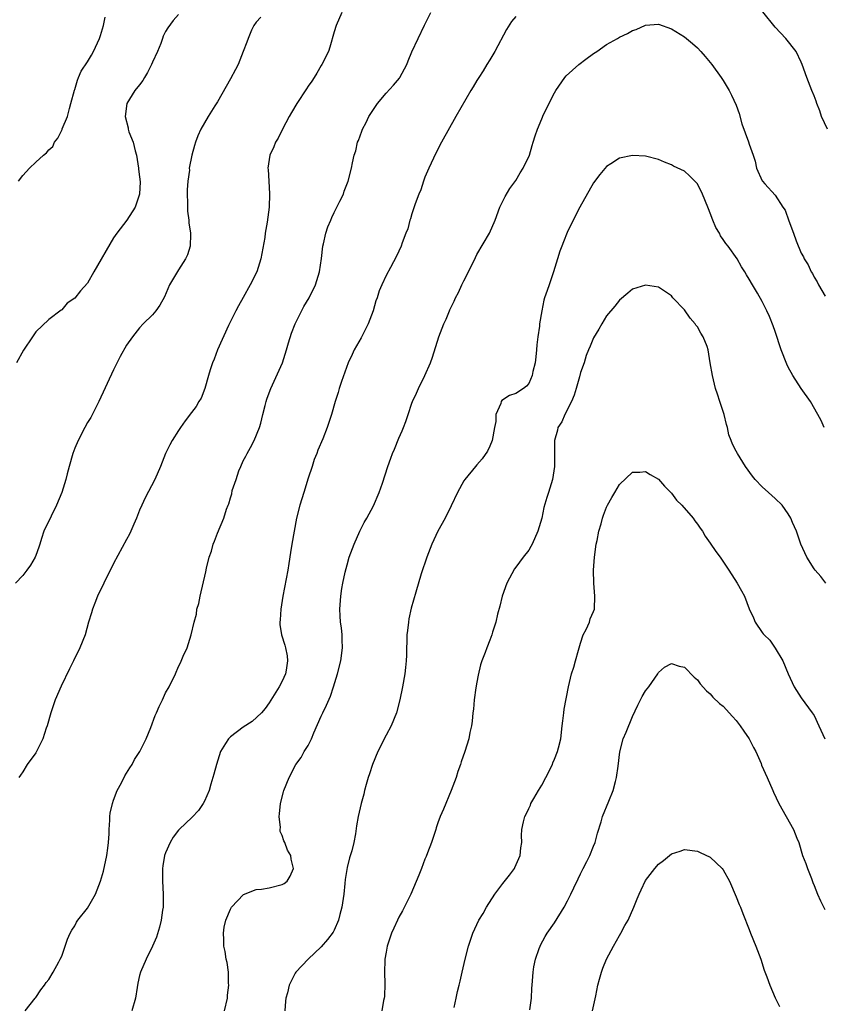
# Model space of a CAD drawing. Units: inches. Extents: x 2652000 to 2655000, y 1560000 to 1561272.
# Drawn here: x 2652913 to 2653036, y 1560432 to 1560584 of the extents above; entities that cross this region are included whole.
import ezdxf

# ---------------------------------------------------------------- set-up
doc = ezdxf.new("R2010")
doc.units = ezdxf.units.IN
doc.header["$MEASUREMENT"] = 0
doc.layers.add('LD26521560_10ft', color=93, linetype='Continuous')

msp = doc.modelspace()

# ---------------------------------------------------------------- linework, layer by layer
at = {"layer": 'LD26521560_10ft'}
for points, elevation in [([(2652949.68, 1560584.32), (2652949, 1560583.53), (2652948.62, 1560583), (2652948.28, 1560582.28), (2652947.72, 1560581), (2652947.55, 1560580.45), (2652947, 1560579), (2652946.19, 1560577), (2652945.79, 1560576.21), (2652945, 1560574.77), (2652943, 1560571.23), (2652942.63, 1560570.63), (2652941.56, 1560569), (2652941, 1560568.01), (2652940.43, 1560567), (2652939.99, 1560566.01), (2652939.63, 1560565), (2652939.48, 1560564.52), (2652939.08, 1560563), (2652938.67, 1560561), (2652938.68, 1560560.68), (2652938.44, 1560559), (2652938.33, 1560557.67), (2652938.4, 1560555), (2652938.39, 1560554.39), (2652938.61, 1560553), (2652938.58, 1560552.58), (2652938.86, 1560551), (2652938.84, 1560550.84), (2652938.81, 1560549), (2652938.37, 1560547.63), (2652938.08, 1560547), (2652937, 1560545.32), (2652935.64, 1560543), (2652934.83, 1560541.17), (2652934.11, 1560539.89), (2652933.51, 1560539), (2652933, 1560538.39), (2652931.58, 1560537), (2652931, 1560536.4), (2652929.91, 1560535), (2652929, 1560533.69), (2652928.02, 1560531.98), (2652927, 1560529.89), (2652924.72, 1560525), (2652923.47, 1560522.53), (2652923, 1560521.75), (2652922.57, 1560521), (2652921.54, 1560519), (2652921, 1560517.79), (2652920.73, 1560517), (2652920.13, 1560515), (2652919.85, 1560513.85), (2652919.61, 1560513), (2652919, 1560511), (2652918.19, 1560509), (2652917.35, 1560507.35), (2652916.25, 1560505), (2652915.87, 1560503.87), (2652915.6, 1560503), (2652915.48, 1560502.52), (2652915, 1560501.24), (2652914.9, 1560501), (2652914.21, 1560499.79), (2652913.64, 1560499), (2652913, 1560498.16), (2652911.87, 1560497)], 8180), ([(2652937, 1560584.7), (2652936.2, 1560583.8), (2652935.34, 1560582.66), (2652935, 1560582.07), (2652934.64, 1560581.36), (2652934.52, 1560581), (2652934.26, 1560580.26), (2652933.75, 1560579), (2652933, 1560577.37), (2652932.85, 1560577), (2652932.25, 1560575.75), (2652931.76, 1560575), (2652931.49, 1560574.51), (2652931, 1560573.88), (2652930.27, 1560573), (2652929.05, 1560571), (2652928.77, 1560569), (2652929.25, 1560567.25), (2652929.27, 1560567), (2652929.37, 1560566.63), (2652930, 1560565), (2652930.31, 1560563.69), (2652930.52, 1560563), (2652930.85, 1560561), (2652930.85, 1560560.85), (2652931, 1560559.69), (2652931.08, 1560558.92), (2652931.01, 1560556.99), (2652930.34, 1560555), (2652929.02, 1560553), (2652927.5, 1560551), (2652927, 1560550.28), (2652923.96, 1560545), (2652923, 1560543.25), (2652921.91, 1560542.09), (2652921, 1560540.95), (2652919.84, 1560540.16), (2652919, 1560539.15), (2652918.91, 1560539.09), (2652917, 1560537.64), (2652915, 1560535.77), (2652914.47, 1560535), (2652913.09, 1560532.91), (2652912.01, 1560531)], 8190), ([(2652912.32, 1560559), (2652913, 1560559.87), (2652914.02, 1560561), (2652915, 1560561.92), (2652916.2, 1560563), (2652916.64, 1560563.36), (2652917, 1560563.84), (2652917.63, 1560564.37), (2652917.89, 1560565), (2652918.39, 1560565.61), (2652919, 1560566.86), (2652919.05, 1560566.95), (2652919.09, 1560567.09), (2652919.89, 1560569), (2652920.19, 1560570.19), (2652920.43, 1560571), (2652920.96, 1560573.04), (2652921, 1560573.14), (2652921.42, 1560574.59), (2652921.61, 1560575), (2652922.02, 1560575.98), (2652923, 1560577.4), (2652923.57, 1560578.43), (2652923.91, 1560579), (2652924.82, 1560581), (2652925, 1560581.49), (2652925.46, 1560583), (2652925.72, 1560584.28)], 8200), ([(2652962.19, 1560585), (2652961.29, 1560583), (2652961, 1560582.03), (2652960.34, 1560579.66), (2652960.12, 1560579), (2652959.12, 1560577), (2652959, 1560576.83), (2652958.34, 1560575.66), (2652957.94, 1560575), (2652957.56, 1560574.44), (2652957, 1560573.68), (2652956.75, 1560573.25), (2652955.26, 1560571), (2652954.43, 1560569.57), (2652954.07, 1560569), (2652953.03, 1560567.03), (2652952.36, 1560565.64), (2652951.98, 1560565), (2652951.69, 1560564.31), (2652951.09, 1560563), (2652950.77, 1560561), (2652950.81, 1560560.81), (2652951, 1560558.08), (2652951.06, 1560557), (2652950.96, 1560555), (2652950.67, 1560552.67), (2652950.39, 1560551), (2652950.29, 1560550.29), (2652949.72, 1560547), (2652949.08, 1560545), (2652948.07, 1560543), (2652946.95, 1560541.05), (2652946.25, 1560539.75), (2652945.83, 1560539), (2652944.72, 1560536.72), (2652943.01, 1560533), (2652942.48, 1560531.52), (2652942.27, 1560531), (2652941.88, 1560529.88), (2652941.64, 1560529), (2652941.05, 1560527), (2652940.48, 1560525.52), (2652940.15, 1560525), (2652939.74, 1560524.26), (2652939, 1560523.32), (2652938.04, 1560522.04), (2652937.29, 1560521), (2652937, 1560520.56), (2652936.02, 1560519), (2652935.67, 1560518.33), (2652934.99, 1560517.01), (2652934.22, 1560515), (2652933.37, 1560513), (2652931.87, 1560510.13), (2652931.33, 1560509), (2652931, 1560508.26), (2652930.51, 1560507), (2652930.1, 1560506.1), (2652929.63, 1560505), (2652929.44, 1560504.56), (2652929, 1560503.73), (2652927, 1560500.03), (2652925.49, 1560497), (2652924.52, 1560495), (2652924.11, 1560493.89), (2652923.72, 1560493), (2652923.57, 1560492.43), (2652923.15, 1560491), (2652922.6, 1560489), (2652921.81, 1560487), (2652920.83, 1560485), (2652920.21, 1560483.79), (2652918.89, 1560481.11), (2652917.98, 1560479), (2652917.31, 1560477), (2652916.75, 1560475), (2652916.6, 1560474.6), (2652916.1, 1560473), (2652915.11, 1560471), (2652915, 1560470.81), (2652913.68, 1560469), (2652913, 1560467.91), (2652912.62, 1560467.38), (2652912.39, 1560467)], 8170), ([(2652913.38, 1560431), (2652914.91, 1560433), (2652915, 1560433.09), (2652915.76, 1560434.24), (2652916.37, 1560435), (2652916.61, 1560435.39), (2652917, 1560435.84), (2652917.7, 1560437), (2652918.57, 1560438.57), (2652918.78, 1560439), (2652919, 1560439.48), (2652919.54, 1560441), (2652919.91, 1560442.09), (2652920.32, 1560443), (2652920.54, 1560443.46), (2652921, 1560444.12), (2652921.3, 1560444.7), (2652921.49, 1560445), (2652923, 1560446.88), (2652924.2, 1560449), (2652925, 1560451.04), (2652925.42, 1560452.58), (2652925.95, 1560455), (2652926.11, 1560456.11), (2652926.19, 1560457), (2652926.3, 1560458.3), (2652926.29, 1560459), (2652926.43, 1560460.43), (2652926.44, 1560461), (2652926.49, 1560461.51), (2652926.81, 1560463), (2652927, 1560463.53), (2652927.54, 1560465), (2652928.2, 1560466.2), (2652928.73, 1560467.27), (2652929, 1560467.67), (2652929.5, 1560468.5), (2652929.85, 1560469), (2652930.23, 1560469.77), (2652931.02, 1560471), (2652932.01, 1560473), (2652932.72, 1560474.72), (2652933.4, 1560476.6), (2652933.61, 1560477), (2652934.02, 1560477.98), (2652934.52, 1560479), (2652935, 1560480.07), (2652935.58, 1560481), (2652936.56, 1560483), (2652937, 1560484.13), (2652937.31, 1560484.69), (2652937.73, 1560485.73), (2652938.34, 1560487), (2652938.96, 1560489), (2652939.41, 1560491), (2652939.79, 1560492.21), (2652939.85, 1560493), (2652940.12, 1560493.88), (2652940.32, 1560495), (2652941.24, 1560498.76), (2652941.33, 1560499.33), (2652941.75, 1560501), (2652942.08, 1560501.92), (2652942.37, 1560503), (2652942.55, 1560503.45), (2652943, 1560504.71), (2652943.97, 1560507), (2652944.41, 1560508.41), (2652944.64, 1560509), (2652944.76, 1560509.24), (2652945, 1560510.16), (2652945.21, 1560510.79), (2652945.28, 1560511.28), (2652945.89, 1560513), (2652946.31, 1560514.31), (2652946.6, 1560515), (2652947, 1560515.84), (2652947.4, 1560516.6), (2652947.58, 1560517), (2652948.1, 1560517.9), (2652948.68, 1560519), (2652949.48, 1560521), (2652949.68, 1560521.68), (2652950, 1560523), (2652950.38, 1560524.38), (2652950.5, 1560525), (2652950.61, 1560525.39), (2652951, 1560526.37), (2652951.23, 1560527), (2652953.02, 1560530.98), (2652953.65, 1560533), (2652953.95, 1560534.05), (2652954.42, 1560535.58), (2652954.97, 1560537), (2652956.32, 1560539.68), (2652957.16, 1560541), (2652958.15, 1560543), (2652958.76, 1560545), (2652959.05, 1560547.05), (2652959.25, 1560549), (2652959.35, 1560549.35), (2652959.71, 1560551), (2652960.04, 1560551.96), (2652960.48, 1560553), (2652960.62, 1560553.38), (2652961, 1560554.15), (2652961.9, 1560555.9), (2652962.42, 1560557), (2652962.56, 1560557.44), (2652963.18, 1560559), (2652963.69, 1560561), (2652963.84, 1560561.84), (2652964.1, 1560563), (2652964.33, 1560563.67), (2652964.62, 1560565), (2652964.74, 1560565.26), (2652965, 1560565.98), (2652965.29, 1560566.71), (2652965.37, 1560567), (2652965.95, 1560568.05), (2652966.37, 1560569), (2652967.67, 1560571), (2652969, 1560572.56), (2652970.17, 1560573.83), (2652971.09, 1560574.91), (2652971.14, 1560575), (2652972.23, 1560577), (2652972.43, 1560577.57), (2652973, 1560578.94), (2652973.95, 1560581), (2652974.94, 1560583.06), (2652975.9, 1560585)], 8160), ([(2652989, 1560584.4), (2652988.37, 1560583.63), (2652987.6, 1560582.4), (2652985.8, 1560579), (2652985, 1560577.73), (2652984.56, 1560577), (2652984, 1560576), (2652983.29, 1560575), (2652983, 1560574.51), (2652982.46, 1560573.54), (2652982.08, 1560573), (2652979.76, 1560569), (2652977.57, 1560565), (2652976.68, 1560563.32), (2652975.58, 1560561), (2652975, 1560559.61), (2652974.78, 1560559), (2652974.35, 1560557.65), (2652974.08, 1560557), (2652973.51, 1560555.51), (2652973, 1560553.95), (2652972.79, 1560553.21), (2652972.69, 1560553), (2652972.34, 1560551.66), (2652972.06, 1560551), (2652971.47, 1560549.47), (2652971.31, 1560549), (2652970.59, 1560547.41), (2652969.69, 1560545.69), (2652969, 1560544.44), (2652968.37, 1560543), (2652967.92, 1560542.08), (2652967.63, 1560541), (2652967.44, 1560540.56), (2652967.02, 1560539), (2652966.26, 1560537), (2652965.53, 1560535.53), (2652965.19, 1560534.81), (2652964.11, 1560533), (2652963.76, 1560532.24), (2652963.16, 1560531), (2652962.12, 1560528.12), (2652961.77, 1560527), (2652961.62, 1560526.38), (2652961.14, 1560525), (2652960.59, 1560523), (2652959.91, 1560521), (2652959.27, 1560519.27), (2652958.49, 1560517.51), (2652958.35, 1560517), (2652957.91, 1560516.09), (2652957.6, 1560515), (2652957, 1560513.18), (2652956.31, 1560511), (2652955.72, 1560509), (2652955.22, 1560507), (2652954.82, 1560505), (2652954.46, 1560503), (2652954.26, 1560501.74), (2652954.03, 1560500.03), (2652953.86, 1560499), (2652953.09, 1560495), (2652952.76, 1560493), (2652952.66, 1560491.34), (2652952.61, 1560491), (2652952.64, 1560490.64), (2652952.89, 1560489), (2652953.41, 1560487.41), (2652953.51, 1560487), (2652953.76, 1560485.76), (2652953.81, 1560485), (2652953.59, 1560483.59), (2652953.48, 1560483), (2652953, 1560481.89), (2652952.54, 1560481), (2652951, 1560478.53), (2652950.35, 1560477.65), (2652949.79, 1560477), (2652948.34, 1560475.66), (2652947, 1560474.8), (2652945, 1560473.29), (2652944.69, 1560473), (2652944.25, 1560472.25), (2652943.48, 1560471), (2652942.84, 1560469), (2652942.47, 1560467.53), (2652942.32, 1560467), (2652942, 1560466), (2652941.71, 1560465), (2652941, 1560463.34), (2652940.81, 1560463), (2652940.09, 1560461.91), (2652939.12, 1560460.88), (2652937.11, 1560459), (2652937, 1560458.87), (2652936.2, 1560457.8), (2652935.71, 1560457), (2652935, 1560455.4), (2652934.87, 1560455), (2652934.6, 1560453.41), (2652934.54, 1560453), (2652934.54, 1560451), (2652934.66, 1560449), (2652934.64, 1560448.64), (2652934.63, 1560447), (2652934.54, 1560446.54), (2652934.33, 1560445), (2652934.07, 1560443.93), (2652933.59, 1560442.41), (2652932.99, 1560441), (2652932.04, 1560439), (2652931.15, 1560437), (2652931, 1560436.49), (2652930.71, 1560435.29), (2652930.64, 1560434.64), (2652930.39, 1560433), (2652929.83, 1560431)], 8150), ([(2653037.05, 1560567), (2653036.16, 1560569), (2653035.87, 1560569.87), (2653035.42, 1560571), (2653035.32, 1560571.32), (2653035, 1560572.18), (2653034.65, 1560573), (2653033.88, 1560575), (2653033.17, 1560577), (2653033, 1560577.37), (2653032.21, 1560579), (2653030.66, 1560581), (2653029, 1560582.77), (2653027.1, 1560585.1)], 8150), ([(2652944.12, 1560431), (2652944.54, 1560433), (2652944.57, 1560433.43), (2652944.75, 1560435), (2652944.71, 1560435.29), (2652944.69, 1560437), (2652944.49, 1560438.49), (2652944.36, 1560439), (2652944.2, 1560440.2), (2652943.99, 1560441), (2652944.01, 1560442.01), (2652943.93, 1560443), (2652944.05, 1560443.95), (2652944.32, 1560445), (2652945, 1560446.69), (2652945.19, 1560447), (2652947.04, 1560448.96), (2652949, 1560449.74), (2652949.81, 1560449.81), (2652951, 1560450.02), (2652953, 1560450.52), (2652953.32, 1560450.68), (2652953.75, 1560451), (2652954.23, 1560451.77), (2652954.75, 1560453), (2652954.4, 1560454.4), (2652954.34, 1560455), (2652953.8, 1560455.8), (2652953.38, 1560457), (2652953.24, 1560457.24), (2652953, 1560458.05), (2652952.7, 1560458.7), (2652952.69, 1560459), (2652952.71, 1560459.29), (2652952.54, 1560461), (2652952.6, 1560461.4), (2652952.75, 1560463), (2652953.2, 1560464.8), (2652953.26, 1560465), (2652954.05, 1560467), (2652955.1, 1560469), (2652955.9, 1560470.1), (2652956.4, 1560471), (2652957, 1560471.97), (2652957.53, 1560473), (2652957.88, 1560473.88), (2652959, 1560476.5), (2652959.24, 1560477), (2652959.84, 1560478.16), (2652960.43, 1560479.57), (2652960.92, 1560481), (2652961.52, 1560483), (2652962.02, 1560485), (2652962.28, 1560487), (2652962.26, 1560488.26), (2652962.22, 1560489), (2652962.12, 1560490.12), (2652961.99, 1560491), (2652961.94, 1560491.94), (2652961.87, 1560493), (2652962.01, 1560495), (2652962.19, 1560496.19), (2652962.34, 1560497), (2652962.7, 1560498.7), (2652963, 1560499.84), (2652963.34, 1560501), (2652964.07, 1560503), (2652964.95, 1560505), (2652965.65, 1560506.35), (2652966.03, 1560507), (2652967.09, 1560508.91), (2652967.96, 1560511), (2652968.44, 1560512.44), (2652969.27, 1560515), (2652969.73, 1560516.27), (2652970.02, 1560517), (2652970.32, 1560517.68), (2652971, 1560519.35), (2652971.5, 1560520.5), (2652971.68, 1560521), (2652972.06, 1560521.94), (2652972.39, 1560523), (2652973, 1560524.77), (2652973.1, 1560525), (2652973.72, 1560526.28), (2652974.03, 1560527), (2652975, 1560529), (2652975.88, 1560531), (2652976.16, 1560531.84), (2652977.15, 1560535), (2652977.91, 1560537), (2652978.29, 1560537.71), (2652978.77, 1560539), (2652978.86, 1560539.14), (2652979, 1560539.46), (2652979.52, 1560540.48), (2652979.71, 1560541), (2652980.16, 1560541.84), (2652980.68, 1560543), (2652981, 1560543.65), (2652981.71, 1560545), (2652982.77, 1560547.23), (2652983, 1560547.68), (2652984.93, 1560551), (2652985.82, 1560553), (2652986.57, 1560555), (2652987.38, 1560556.62), (2652988.11, 1560557.89), (2652989, 1560559.1), (2652989.69, 1560560.31), (2652990.16, 1560561), (2652991.1, 1560563), (2652991.52, 1560564.48), (2652991.71, 1560565), (2652992, 1560566), (2652992.35, 1560567), (2652993, 1560568.64), (2652993.3, 1560569.3), (2652995, 1560572.65), (2652995.2, 1560573), (2652996.56, 1560575), (2652996.77, 1560575.23), (2652998.72, 1560577), (2652999.81, 1560577.81), (2653001, 1560578.68), (2653001.48, 1560579), (2653003, 1560580.09), (2653004.67, 1560581), (2653005, 1560581.2), (2653006.22, 1560581.78), (2653007, 1560582.24), (2653007.58, 1560582.42), (2653009, 1560583.07), (2653011, 1560583.21), (2653013, 1560582.52), (2653015, 1560581.27), (2653016.24, 1560580.24), (2653017, 1560579.58), (2653017.55, 1560579), (2653018.22, 1560578.22), (2653019.21, 1560577), (2653020.68, 1560575), (2653021, 1560574.53), (2653021.9, 1560573), (2653022.29, 1560572.29), (2653023, 1560570.7), (2653023.43, 1560569.43), (2653023.87, 1560567.87), (2653024.91, 1560565.09), (2653025, 1560564.73), (2653025.6, 1560563), (2653025.89, 1560562.11), (2653026.11, 1560561), (2653027, 1560559.07), (2653027.04, 1560559), (2653027.41, 1560558.59), (2653029, 1560556.83), (2653030.19, 1560555), (2653030.55, 1560554.55), (2653031.12, 1560552.88), (2653031.82, 1560551), (2653032.22, 1560549.78), (2653033, 1560547.92), (2653033.34, 1560547.34), (2653033.48, 1560547), (2653034.1, 1560546.1), (2653034.56, 1560545), (2653034.74, 1560544.74), (2653035, 1560544.17), (2653035.48, 1560543.48), (2653035.7, 1560543), (2653036.73, 1560541.27)], 8140), ([(2653036.54, 1560521), (2653036.07, 1560522.07), (2653035.6, 1560523), (2653034.45, 1560525), (2653033, 1560527.02), (2653031.74, 1560529), (2653031, 1560530.33), (2653030.78, 1560530.78), (2653029.92, 1560533), (2653029, 1560535.81), (2653028.69, 1560536.69), (2653028.12, 1560538.12), (2653027.73, 1560539), (2653027, 1560540.46), (2653026.26, 1560541.74), (2653025.49, 1560543), (2653025, 1560543.89), (2653024.56, 1560544.56), (2653024.32, 1560545), (2653023.81, 1560545.81), (2653023.16, 1560547), (2653021.77, 1560549), (2653021.4, 1560549.4), (2653021, 1560550.01), (2653020.58, 1560550.58), (2653020.39, 1560551), (2653019.84, 1560551.84), (2653019.39, 1560553), (2653019, 1560554.05), (2653018.71, 1560554.71), (2653018.62, 1560555), (2653017.78, 1560557), (2653017, 1560558.58), (2653015.81, 1560559.81), (2653015, 1560560.53), (2653013.33, 1560561.33), (2653013, 1560561.53), (2653011.92, 1560561.92), (2653011, 1560562.36), (2653009, 1560562.88), (2653007, 1560562.96), (2653005, 1560562.53), (2653003.66, 1560561.66), (2653003, 1560561.26), (2653001.95, 1560560.05), (2653001, 1560558.72), (2652998.88, 1560555), (2652997.86, 1560553), (2652996.94, 1560551.06), (2652996.34, 1560549.66), (2652996.12, 1560549), (2652995.8, 1560548.2), (2652995.45, 1560547), (2652994.83, 1560545), (2652994.72, 1560544.72), (2652994.13, 1560543), (2652993.86, 1560542.14), (2652993.43, 1560541), (2652993.33, 1560540.67), (2652993, 1560539), (2652992.67, 1560537), (2652992.66, 1560536.66), (2652992.4, 1560535), (2652992.25, 1560533.75), (2652992.21, 1560533), (2652992.12, 1560531.88), (2652992, 1560531), (2652991.66, 1560529.66), (2652991.55, 1560529), (2652991, 1560527.77), (2652990.64, 1560527.36), (2652990.21, 1560527), (2652989, 1560526.25), (2652988.05, 1560525.95), (2652986.85, 1560525.15), (2652986.76, 1560525), (2652986.72, 1560524.72), (2652985.91, 1560523), (2652985.94, 1560521.94), (2652985.74, 1560521), (2652985.38, 1560519), (2652985, 1560518.1), (2652984.63, 1560517.37), (2652983.82, 1560516.18), (2652983, 1560515.23), (2652982.77, 1560515), (2652981.13, 1560513), (2652981, 1560512.78), (2652980.01, 1560511), (2652979.06, 1560508.94), (2652978.1, 1560507), (2652977, 1560504.99), (2652976.05, 1560503), (2652975.27, 1560501), (2652974.44, 1560498.44), (2652973.58, 1560495.58), (2652972.89, 1560493.11), (2652972.53, 1560491.47), (2652972.45, 1560491), (2652972.29, 1560489.71), (2652972.23, 1560489), (2652972.14, 1560485.86), (2652972.11, 1560485), (2652971.99, 1560483.99), (2652971.9, 1560483), (2652971.55, 1560481), (2652971.14, 1560479), (2652970.62, 1560477), (2652969.79, 1560475), (2652969, 1560473.55), (2652967.74, 1560471), (2652966.91, 1560469), (2652966.44, 1560467.56), (2652966.24, 1560467), (2652965.93, 1560465.93), (2652965.68, 1560465), (2652965.56, 1560464.44), (2652965.17, 1560463), (2652964.72, 1560461), (2652964.45, 1560459.55), (2652964.3, 1560458.3), (2652964.02, 1560457), (2652963.72, 1560455.72), (2652963.38, 1560454.62), (2652963, 1560453.14), (2652962.71, 1560451.29), (2652962.66, 1560450.66), (2652962.47, 1560449), (2652962.19, 1560447), (2652961.88, 1560445.88), (2652961.69, 1560445), (2652961, 1560443.48), (2652960.83, 1560443.17), (2652959.99, 1560442.01), (2652959, 1560440.91), (2652956.98, 1560439), (2652955.11, 1560437), (2652955, 1560436.83), (2652954.05, 1560435), (2652953.79, 1560433.79), (2652953.55, 1560433), (2652953.48, 1560432.52), (2652953.4, 1560431)], 8130), ([(2653036.83, 1560497), (2653036.02, 1560498.02), (2653035.16, 1560499), (2653035, 1560499.22), (2653033.9, 1560501), (2653032.96, 1560503), (2653032.27, 1560505), (2653031.67, 1560506.33), (2653031.41, 1560507), (2653031, 1560507.7), (2653030.06, 1560509), (2653029, 1560510.05), (2653027.98, 1560511), (2653027, 1560511.83), (2653025.91, 1560513), (2653025.5, 1560513.5), (2653024.4, 1560515), (2653023.17, 1560517), (2653023, 1560517.37), (2653022.42, 1560518.42), (2653022.19, 1560519), (2653021.87, 1560519.87), (2653021.66, 1560521), (2653021.49, 1560521.49), (2653021.11, 1560523), (2653020.45, 1560525), (2653020.12, 1560526.12), (2653019.82, 1560527), (2653019.31, 1560529), (2653019, 1560531), (2653018.66, 1560533), (2653018.49, 1560533.51), (2653017.91, 1560535), (2653017.54, 1560535.54), (2653017, 1560536.51), (2653016.79, 1560536.79), (2653016.68, 1560537), (2653015.89, 1560537.89), (2653015, 1560539.15), (2653013.24, 1560541), (2653013, 1560541.32), (2653011, 1560542.66), (2653009, 1560542.97), (2653007, 1560542.32), (2653006.27, 1560541.73), (2653005, 1560540.67), (2653004.26, 1560539.74), (2653003, 1560538.22), (2653002.26, 1560537), (2653001.81, 1560536.19), (2653001, 1560534.83), (2653000.45, 1560533.55), (2653000.24, 1560533), (2652999.87, 1560532.13), (2652999.53, 1560531), (2652999, 1560529.49), (2652998.84, 1560528.84), (2652998.32, 1560527), (2652998, 1560526), (2652997.58, 1560525), (2652996.56, 1560523), (2652996.12, 1560521.88), (2652995.51, 1560521), (2652995.42, 1560520.58), (2652994.97, 1560519), (2652994.99, 1560517.01), (2652994.99, 1560515), (2652994.66, 1560513), (2652994.05, 1560511), (2652993.78, 1560510.22), (2652993.34, 1560508.66), (2652993, 1560507.01), (2652992.41, 1560505), (2652991.54, 1560503), (2652991.35, 1560502.65), (2652991, 1560502.08), (2652990.14, 1560501), (2652989, 1560499.46), (2652988.8, 1560499.2), (2652987.61, 1560497), (2652986.91, 1560495), (2652986.54, 1560493.46), (2652986.2, 1560492.2), (2652985.94, 1560491), (2652985.44, 1560489.44), (2652985.32, 1560489), (2652985, 1560488.22), (2652984.54, 1560487), (2652984.29, 1560486.29), (2652983.79, 1560485), (2652983.59, 1560484.41), (2652983.2, 1560482.8), (2652983, 1560481.72), (2652982.86, 1560480.86), (2652982.59, 1560479), (2652982.47, 1560477.53), (2652982.37, 1560477), (2652982.3, 1560475.7), (2652982.17, 1560475), (2652981.94, 1560473.94), (2652981.79, 1560473), (2652981.14, 1560471), (2652980.57, 1560469.43), (2652980.46, 1560469), (2652980.08, 1560467.92), (2652979.8, 1560467), (2652979.05, 1560465), (2652977.85, 1560462.15), (2652977.37, 1560461), (2652977, 1560460.02), (2652976.74, 1560459.26), (2652976.67, 1560459), (2652976.03, 1560457), (2652975.38, 1560455.38), (2652975.19, 1560454.81), (2652975, 1560454.4), (2652974.46, 1560453), (2652974.07, 1560451.93), (2652972.84, 1560449), (2652971.55, 1560446.45), (2652971, 1560445.47), (2652970.77, 1560445), (2652970.22, 1560443.78), (2652969.85, 1560443), (2652969.64, 1560442.36), (2652969.16, 1560441), (2652969, 1560440.05), (2652968.84, 1560439), (2652968.83, 1560438.83), (2652968.78, 1560437), (2652968.82, 1560435.18), (2652968.76, 1560433.24), (2652968.72, 1560433), (2652968.63, 1560432.63), (2652968.35, 1560431)], 8120), ([(2652979.52, 1560431.52), (2652979.84, 1560433), (2652980.02, 1560433.98), (2652980.3, 1560435), (2652980.42, 1560435.58), (2652980.76, 1560437), (2652981.2, 1560439), (2652981.7, 1560441), (2652982.37, 1560443), (2652983, 1560444.34), (2652983.32, 1560445), (2652983.98, 1560446.02), (2652984.51, 1560447), (2652985.78, 1560449), (2652987, 1560450.67), (2652988.05, 1560451.95), (2652988.83, 1560453), (2652988.88, 1560453.12), (2652989.7, 1560455), (2652989.81, 1560456.19), (2652989.92, 1560457), (2652989.91, 1560458.09), (2652989.94, 1560459), (2652990.19, 1560460.19), (2652990.4, 1560461), (2652990.62, 1560461.38), (2652991, 1560462.22), (2652991.27, 1560462.73), (2652991.35, 1560463), (2652991.78, 1560463.78), (2652992.49, 1560465), (2652993, 1560465.84), (2652993.64, 1560467), (2652994.65, 1560469), (2652994.74, 1560469.26), (2652995, 1560469.83), (2652995.44, 1560471), (2652995.6, 1560471.6), (2652995.93, 1560473), (2652996.18, 1560475), (2652996.25, 1560475.75), (2652996.4, 1560477), (2652996.46, 1560477.54), (2652997.11, 1560481), (2652997.61, 1560483), (2652997.98, 1560484.02), (2652998.22, 1560485), (2652998.67, 1560486.67), (2652999, 1560487.75), (2652999.41, 1560489), (2652999.84, 1560489.84), (2653000.35, 1560491), (2653000.49, 1560491.51), (2653001, 1560492.64), (2653001.14, 1560493), (2653001.21, 1560495), (2653001.02, 1560497), (2653000.99, 1560499), (2653001.15, 1560501), (2653001.42, 1560503), (2653001.55, 1560503.55), (2653001.82, 1560505), (2653002.15, 1560506.15), (2653002.37, 1560507), (2653002.53, 1560507.47), (2653003, 1560508.73), (2653003.13, 1560509), (2653003.79, 1560510.21), (2653004.29, 1560511), (2653005, 1560512.19), (2653007, 1560514.13), (2653008.12, 1560514.12), (2653009, 1560514.23), (2653009.73, 1560513.73), (2653011, 1560513.01), (2653011.93, 1560511.93), (2653013, 1560510.89), (2653013.8, 1560509.8), (2653014.59, 1560509), (2653016.34, 1560507), (2653016.6, 1560506.6), (2653017, 1560506.09), (2653017.45, 1560505.45), (2653017.79, 1560505), (2653018.22, 1560504.22), (2653019, 1560503.18), (2653019.86, 1560501.86), (2653020.51, 1560501), (2653021.87, 1560499), (2653023.15, 1560497), (2653023.79, 1560495.79), (2653024.25, 1560495), (2653025, 1560493.01), (2653025.65, 1560491.65), (2653025.91, 1560491), (2653027, 1560489.37), (2653027.17, 1560489.17), (2653027.28, 1560489), (2653028.19, 1560488.19), (2653029, 1560486.99), (2653030.18, 1560485), (2653030.98, 1560483.02), (2653031.94, 1560481), (2653033, 1560479.32), (2653034.7, 1560477), (2653035, 1560476.56), (2653035.74, 1560475), (2653036.67, 1560473)], 8110), ([(2652991.18, 1560431.18), (2652991.43, 1560433), (2652991.5, 1560434.5), (2652991.55, 1560435), (2652991.67, 1560437), (2652991.81, 1560437.81), (2652992.07, 1560439), (2652992.63, 1560440.63), (2652992.77, 1560441), (2652992.84, 1560441.16), (2652993.53, 1560442.47), (2652993.85, 1560443), (2652995, 1560444.62), (2652996.45, 1560447), (2652997, 1560447.97), (2652997.51, 1560449), (2652997.97, 1560449.97), (2652998.61, 1560451.39), (2652999, 1560452.16), (2652999.4, 1560453), (2652999.95, 1560454.05), (2653000.41, 1560455), (2653001, 1560456.41), (2653001.23, 1560457), (2653001.59, 1560458.41), (2653002.16, 1560460.16), (2653002.36, 1560461), (2653003.37, 1560463.37), (2653004.03, 1560465), (2653004.4, 1560466.4), (2653004.54, 1560467), (2653004.78, 1560468.78), (2653005.04, 1560470.96), (2653005.58, 1560473), (2653006.01, 1560474.01), (2653007, 1560476.44), (2653007.82, 1560478.18), (2653008.23, 1560479), (2653008.49, 1560479.51), (2653009, 1560480.38), (2653009.51, 1560481), (2653010.9, 1560483), (2653011, 1560483.19), (2653011.95, 1560484.05), (2653013, 1560484.59), (2653014.2, 1560484.2), (2653015, 1560484.03), (2653016.5, 1560482.5), (2653017, 1560482.08), (2653017.44, 1560481.44), (2653018.39, 1560480.39), (2653019, 1560479.91), (2653019.41, 1560479.41), (2653020.44, 1560478.44), (2653021, 1560478.02), (2653022.43, 1560476.43), (2653023, 1560475.83), (2653023.6, 1560475), (2653024.16, 1560474.16), (2653025, 1560473), (2653025.65, 1560471.65), (2653026.01, 1560471), (2653026.82, 1560469.18), (2653026.91, 1560468.91), (2653027.74, 1560467), (2653028.62, 1560465), (2653028.76, 1560464.76), (2653029.56, 1560463), (2653031.84, 1560459), (2653032.36, 1560457.64), (2653032.63, 1560457), (2653033.23, 1560455), (2653033.74, 1560453.74), (2653033.99, 1560453), (2653034.58, 1560451.42), (2653034.83, 1560450.83), (2653035, 1560450.33), (2653035.52, 1560449), (2653035.97, 1560447.97), (2653036.64, 1560446.64)], 8100), ([(2653000.81, 1560431), (2653001.33, 1560433.33), (2653001.66, 1560435), (2653001.93, 1560435.93), (2653002.2, 1560437), (2653002.41, 1560437.59), (2653003.01, 1560439), (2653004.09, 1560441), (2653005, 1560442.63), (2653005.22, 1560443), (2653005.83, 1560444.17), (2653006.31, 1560445), (2653007.21, 1560447), (2653007.71, 1560448.29), (2653008.02, 1560449), (2653008.32, 1560449.68), (2653009, 1560451.11), (2653010.44, 1560453), (2653011, 1560453.66), (2653011.78, 1560454.22), (2653013, 1560455.23), (2653014.34, 1560455.66), (2653015, 1560455.91), (2653017, 1560455.67), (2653017.43, 1560455.43), (2653019, 1560454.72), (2653020.81, 1560453), (2653021, 1560452.78), (2653021.95, 1560451), (2653023, 1560448.6), (2653023.44, 1560447.44), (2653023.64, 1560447), (2653024.02, 1560446.02), (2653025, 1560443.59), (2653025.2, 1560443), (2653026, 1560441), (2653026.78, 1560439), (2653027.32, 1560437.32), (2653027.71, 1560436.29), (2653028.15, 1560435), (2653029, 1560433.02), (2653029.69, 1560431.69)], 8090)]:
    msp.add_lwpolyline(points, dxfattribs=dict(at, elevation=elevation))

doc.saveas('drawing.dxf')
